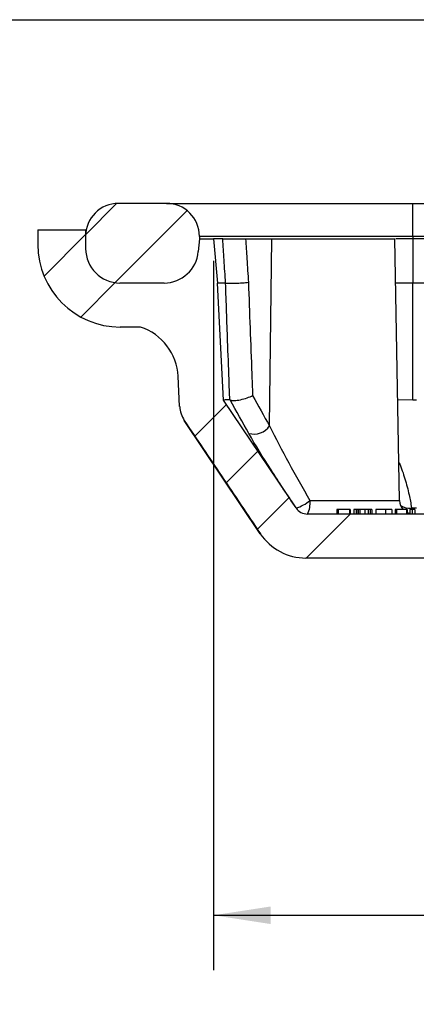
# Model space of a CAD drawing. Units: inches. Extents: x 0.6 to 16.5, y 0.4 to 10.6.
# Drawn here: x 8.2 to 9.1, y 8.4 to 10.6 of the extents above; entities that cross this region are included whole.
import ezdxf

# ---------------------------------------------------------------- set-up
doc = ezdxf.new("R2010")
doc.units = ezdxf.units.IN
doc.header["$MEASUREMENT"] = 0
doc.layers.add('BORDER', color=7, linetype='Continuous')
doc.layers.add('DIM', color=136, linetype='Continuous')
doc.styles.add('SLDTEXTSTYLE0', font='TXT', dxfattribs={"width": 0.75})
doc.dimstyles.new('SLDDIMSTYLE0', dxfattribs={"dimtxt": 0.125, "dimasz": 0.13, "dimexe": 0, "dimexo": 0.0625, "dimgap": 0.03125, "dimtad": 0, "dimtih": 1, "dimtoh": 1, "dimrnd": 1e-09, "dimzin": 12, "dimdsep": 46, "dimtxsty": 'SLDTEXTSTYLE0', "dimsah": 1, "dimcen": 0.09, "dimadec": 0, "dimazin": 3, "dimtfac": 1, "dimtofl": 0, "dimtmove": 0, "dimatfit": 3, "dimfxl": 1, "dimfrac": 2, "dimtolj": 1, "dimtzin": 12, "dimarcsym": 0})

# ---------------------------------------------------------------- blocks, each defined once
blk = doc.blocks.new('_D_7')
at = {"layer": 'DIM'}
for p, q in [((8.6776, 10.0938), (8.6776, 8.4822)), ((10.8349, 10.0938), (10.8349, 8.4822)), ((8.6776, 8.6072), (9.4469, 8.6072)), ((9.5946, 8.6062), (9.5565, 8.6062)), ((9.5565, 8.6062), (9.5565, 8.4078)), ((9.9179, 8.6062), (9.956, 8.6062)), ((9.956, 8.6062), (9.956, 8.4078)), ((10.8349, 8.6072), (10.0656, 8.6072)), ((9.5565, 8.4078), (9.5946, 8.4078)), ((9.956, 8.4078), (9.9179, 8.4078))]:
    blk.add_line(p, q, dxfattribs=at)
for points in [[(8.6776, 8.6072), (8.8076, 8.5872), (8.8076, 8.6272)], [(10.8349, 8.6072), (10.7049, 8.6272), (10.7049, 8.5872)]]:
    blk.add_solid(points, dxfattribs=at)
at = {"layer": 'DIM', "char_height": 0.125, "attachment_point": 1, "style": 'SLDTEXTSTYLE0'}
for s, insert in [('2.16', (9.5946, 8.7928)), ('54.8', (9.5946, 8.5689))]:
    blk.add_mtext(s, dxfattribs=dict(at, insert=insert))

msp = doc.modelspace()

# ---------------------------------------------------------------- hatches: boundary and pattern name
at = {"linetype": 'Continuous', "lineweight": 18}
h = msp.add_hatch(dxfattribs=at)
h.set_pattern_fill('ANSI34', style=0)
edge = h.paths.add_edge_path(flags=0)
edge.add_line((8.6451, 10.1438), (8.6451, 10.1498))
edge.add_arc((8.5701, 10.1498), 0.075, 0, 90)
edge.add_line((8.5701, 10.2248), (8.4614, 10.2248))
edge.add_arc((8.4614, 10.1498), 0.075, 90, 180)
edge.add_line((8.3864, 10.1498), (8.3864, 10.1219))
edge.add_arc((8.4645, 10.1219), 0.0781, 180, 270)
edge.add_line((8.4645, 10.0438), (8.5648, 10.0438))
edge.add_arc((8.5648, 10.1219), 0.0781, 270, 355)
edge.add_line((8.6426, 10.1151), (8.6451, 10.1438))
h = msp.add_hatch(dxfattribs=at)
h.set_pattern_fill('ANSI34', style=0)
edge = h.paths.add_edge_path(flags=0)
edge.add_line((9.912, 9.5288), (9.9017, 9.5288))
edge.add_line((9.9017, 9.5288), (9.9017, 9.5188))
edge.add_line((9.9017, 9.5188), (8.8909, 9.5188))
edge.add_arc((8.8909, 9.55), 0.0312, 213.8865, 270, ccw=False)
edge.add_line((8.865, 9.5326), (8.7003, 9.7778))
edge.add_line((8.7003, 9.7778), (8.6864, 10.0438))
edge.add_line((8.6864, 10.0438), (8.6776, 10.1438))
edge.add_line((8.6776, 10.1438), (8.6451, 10.1438))
edge.add_line((8.6451, 10.1438), (8.6426, 10.1151))
edge.add_arc((8.5648, 10.1219), 0.0781, 270, 355, ccw=False)
edge.add_line((8.5648, 10.0438), (8.4645, 10.0438))
edge.add_arc((8.4645, 10.1219), 0.0781, 180, 270, ccw=False)
edge.add_line((8.3864, 10.1219), (8.3864, 10.1648))
edge.add_line((8.3864, 10.1648), (8.2774, 10.1648))
edge.add_line((8.2774, 10.1648), (8.2774, 10.1313))
edge.add_arc((8.4649, 10.1313), 0.1875, 180, 270)
edge.add_line((8.4649, 9.9438), (8.5115, 9.9438))
edge.add_arc((8.4719, 9.8252), 0.125, 3, 71.5425, ccw=False)
edge.add_line((8.5968, 9.8318), (8.6003, 9.7632))
edge.add_arc((8.6628, 9.7665), 0.0625, 183, 213.8865)
edge.add_line((8.6109, 9.7316), (8.7838, 9.4741))
edge.add_arc((8.8876, 9.5438), 0.125, 213.8865, 270)
edge.add_line((8.8876, 9.4188), (10.6249, 9.4188))
edge.add_arc((10.6249, 9.5438), 0.125, 270, 326.1135)
edge.add_line((10.7287, 9.4741), (10.9016, 9.7316))
edge.add_arc((10.8498, 9.7665), 0.0625, 326.1135, 357)
edge.add_line((10.9122, 9.7632), (10.9158, 9.8318))
edge.add_arc((11.0406, 9.8252), 0.125, 108.4575, 177, ccw=False)
edge.add_line((11.001, 9.9438), (11.0476, 9.9438))
edge.add_arc((11.0476, 10.1313), 0.1875, 270, 360)
edge.add_line((11.2351, 10.1313), (11.2351, 10.1648))
edge.add_line((11.2351, 10.1648), (11.1261, 10.1648))
edge.add_line((11.1261, 10.1648), (11.1261, 10.1219))
edge.add_arc((11.048, 10.1219), 0.0781, -90, 0, ccw=False)
edge.add_line((11.048, 10.0438), (10.9477, 10.0438))
edge.add_arc((10.9477, 10.1219), 0.0781, 185, 270, ccw=False)
edge.add_line((10.8699, 10.1151), (10.8674, 10.1438))
edge.add_line((10.8674, 10.1438), (10.8349, 10.1438))
edge.add_line((10.8349, 10.1438), (10.8261, 10.0438))
edge.add_line((10.8261, 10.0438), (10.8122, 9.7778))
edge.add_line((10.8122, 9.7778), (10.6475, 9.5326))
edge.add_arc((10.6216, 9.55), 0.0312, 270.0002, 326.1135, ccw=False)
edge.add_line((10.6216, 9.5188), (10.0987, 9.5188))
edge.add_line((10.0987, 9.5188), (10.0987, 9.5288))
edge.add_line((10.0987, 9.5288), (10.0716, 9.5288))
edge.add_line((10.0716, 9.5288), (10.0716, 9.5188))
edge.add_line((10.0716, 9.5188), (10.0624, 9.5188))
edge.add_line((10.0624, 9.5188), (10.0624, 9.5288))
edge.add_line((10.0624, 9.5288), (10.0328, 9.5288))
edge.add_line((10.0328, 9.5288), (10.0328, 9.5188))
edge.add_line((10.0328, 9.5188), (10.0273, 9.5188))
edge.add_line((10.0273, 9.5188), (10.0273, 9.5288))
edge.add_line((10.0273, 9.5288), (9.9896, 9.5288))
edge.add_line((9.9896, 9.5288), (9.9896, 9.5188))
edge.add_line((9.9896, 9.5188), (9.9813, 9.5188))
edge.add_line((9.9813, 9.5188), (9.9813, 9.5288))
edge.add_line((9.9813, 9.5288), (9.9612, 9.5288))
edge.add_line((9.9612, 9.5288), (9.9612, 9.5188))
edge.add_line((9.9612, 9.5188), (9.9456, 9.5188))
edge.add_line((9.9456, 9.5188), (9.9456, 9.5288))
edge.add_line((9.9456, 9.5288), (9.9354, 9.5288))
edge.add_line((9.9354, 9.5288), (9.9354, 9.5188))
edge.add_line((9.9354, 9.5188), (9.912, 9.5188))
edge.add_line((9.912, 9.5188), (9.912, 9.5288))

# ---------------------------------------------------------------- linework, layer by layer
at = {"color": 7, "linetype": 'Continuous', "lineweight": 25}
for p, q in [((8.5701, 10.2248), (8.4614, 10.2248)), ((9.1307, 10.1498), (9.1307, 10.2248)), ((9.1307, 10.2248), (10.3818, 10.2248)), ((8.2774, 10.1648), (8.2774, 10.1313)), ((8.2774, 10.1648), (8.3864, 10.1648)), ((8.3864, 10.1648), (8.3864, 10.1219)), ((8.3864, 10.1498), (8.3864, 10.1219)), ((8.6451, 10.1438), (8.6426, 10.1151)), ((8.6451, 10.1498), (8.6451, 10.1438)), ((8.6451, 10.1438), (8.6776, 10.1438)), ((8.6776, 10.1438), (8.6864, 10.0438)), ((8.7503, 10.1438), (8.8103, 10.1438)), ((8.805, 9.719), (8.8103, 10.1438)), ((8.8103, 10.1438), (9.0902, 10.1438)), ((9.1006, 9.5495), (9.0902, 10.1438)), ((9.1307, 10.1438), (9.0918, 10.1438)), ((9.1307, 10.1498), (9.1307, 10.1438)), ((10.3818, 10.1498), (9.1307, 10.1498)), ((9.1307, 10.1438), (9.1307, 10.0438)), ((10.3818, 10.1438), (9.1307, 10.1438)), ((8.5648, 10.0438), (8.4645, 10.0438)), ((8.7003, 9.7778), (8.6864, 10.0438)), ((9.1307, 10.0438), (9.092, 10.0438)), ((9.1307, 9.7777), (9.1307, 10.0438)), ((10.3818, 10.0438), (9.1307, 10.0438)), ((8.5115, 9.9438), (8.4649, 9.9438)), ((8.6003, 9.7632), (8.5968, 9.8318)), ((8.865, 9.5326), (8.7003, 9.7778)), ((9.1307, 9.7777), (9.0966, 9.778)), ((8.7838, 9.4741), (8.6109, 9.7316)), ((9.9017, 9.5188), (8.8909, 9.5188)), ((8.958, 9.5288), (8.958, 9.5188)), ((8.9611, 9.5288), (8.9611, 9.5188)), ((8.9865, 9.5288), (8.9611, 9.5288)), ((8.9865, 9.5288), (8.9865, 9.5188)), ((8.988, 9.5288), (8.988, 9.5188)), ((8.9968, 9.5288), (8.9968, 9.5188)), ((9.0015, 9.5288), (9.0015, 9.5188)), ((9.0063, 9.5188), (9.0063, 9.5288)), ((9.0063, 9.5288), (9.0063, 9.5188)), ((9.0102, 9.5288), (9.0102, 9.5188)), ((9.0218, 9.5288), (9.0102, 9.5288)), ((9.0218, 9.5288), (9.0218, 9.5188)), ((9.0294, 9.5288), (9.0294, 9.5188)), ((9.0338, 9.5288), (9.0294, 9.5288)), ((9.0338, 9.5288), (9.0338, 9.5188)), ((9.0377, 9.5288), (9.0377, 9.5188)), ((9.0465, 9.5288), (9.0465, 9.5188)), ((9.0685, 9.5288), (9.0685, 9.5188)), ((9.083, 9.5288), (9.083, 9.5188)), ((9.0903, 9.5288), (9.0903, 9.5188)), ((9.0934, 9.5288), (9.0934, 9.5188)), ((9.1165, 9.5288), (9.0934, 9.5288)), ((9.1165, 9.5288), (9.1165, 9.5188)), ((9.1181, 9.5288), (9.1181, 9.5188)), ((9.1237, 9.5288), (9.1237, 9.5188)), ((9.1294, 9.5288), (9.1294, 9.5188)), ((9.1351, 9.5288), (9.1351, 9.5188)), ((10.6249, 9.4188), (8.8876, 9.4188))]:
    msp.add_line(p, q, dxfattribs=at)
at = {"color": 8, "linetype": 'Continuous', "lineweight": 25}
msp.add_line((8.8964, 9.5495), (9.1006, 9.5495), dxfattribs=at)
at = {"color": 8, "linetype": 'Continuous', "lineweight": 25, "flags": 128}
msp.add_lwpolyline([(9.1278, 9.5326), (9.1279, 9.5296), (9.1279, 9.5284)], dxfattribs=at)
at = {"color": 7, "linetype": 'Continuous', "lineweight": 25, "flags": 128}
msp.add_lwpolyline([(9.1237, 9.5199), (9.12, 9.5211), (9.1181, 9.522)], dxfattribs=at)
at = {"color": 7, "linetype": 'Continuous', "lineweight": 25}
for centre, radius, start, end in [((8.4614, 10.1498), 0.075, 90, 180), ((8.5701, 10.1498), 0.075, 0, 90), ((8.4649, 10.1313), 0.1875, 180, 270), ((8.4645, 10.1219), 0.0781, 180, 270), ((8.5648, 10.1219), 0.0781, 270, 355), ((8.4719, 9.8252), 0.125, 3, 71.5425), ((8.6628, 9.7665), 0.0625, 183, 213.8865), ((8.7689, 9.7453), 0.0447, 255.2886, 323.9283), ((8.8909, 9.55), 0.0312, 213.8865, 270), ((8.8381, 9.6201), 0.0917, 287.2372, 309.5505), ((8.8478, 9.5421), 0.0492, 331.6885, 8.5852), ((9.1318, 9.55), 0.0312, 181, 222.8036), ((8.8876, 9.5438), 0.125, 213.8865, 270)]:
    msp.add_arc(centre, radius, start, end, dxfattribs=at)
at = {"color": 8, "linetype": 'Continuous', "lineweight": 25}
msp.add_arc((9.1227, 9.5691), 0.0369, 237.5976, 277.8709, dxfattribs=at)
at = {"color": 7, "linetype": 'Continuous', "lineweight": 25}
for points, knots in [([(8.5701, 10.2248), (8.5701, 10.2248), (8.5738, 10.2248), (8.5845, 10.2248), (8.5889, 10.2248), (8.5994, 10.2248), (8.6056, 10.2248), (8.6267, 10.2248), (8.644, 10.2248), (8.6744, 10.2248), (8.6852, 10.2248), (8.7086, 10.2248), (8.7211, 10.2248), (8.7599, 10.2248), (8.7881, 10.2248), (8.8339, 10.2248), (8.8498, 10.2248), (8.8823, 10.2248), (8.8988, 10.2248), (8.9494, 10.2248), (8.9844, 10.2248), (9.0569, 10.2248), (9.0937, 10.2248), (9.1307, 10.2248)], [0, 0, 0, 0, 0.125, 0.125, 0.1875, 0.1875, 0.25, 0.25, 0.375, 0.375, 0.4375, 0.4375, 0.5, 0.5, 0.625, 0.625, 0.6875, 0.6875, 0.75, 0.75, 0.875, 0.875, 1, 1, 1, 1]), ([(9.1307, 10.1498), (9.1147, 10.1498), (9.0987, 10.1498), (9.0669, 10.1498), (9.0511, 10.1498), (9.004, 10.1498), (8.9737, 10.1498), (8.9298, 10.1498), (8.9155, 10.1498), (8.8874, 10.1498), (8.8736, 10.1498), (8.834, 10.1498), (8.8095, 10.1498), (8.7759, 10.1498), (8.7651, 10.1498), (8.7448, 10.1498), (8.7354, 10.1498), (8.7091, 10.1498), (8.6941, 10.1498), (8.6759, 10.1498), (8.6705, 10.1498), (8.6614, 10.1498), (8.6576, 10.1498), (8.6483, 10.1498), (8.6451, 10.1498), (8.6451, 10.1498)], [0, 0, 0, 0, 0.0625, 0.0625, 0.125, 0.125, 0.25, 0.25, 0.3125, 0.3125, 0.375, 0.375, 0.5, 0.5, 0.5625, 0.5625, 0.625, 0.625, 0.75, 0.75, 0.8125, 0.8125, 0.875, 0.875, 1, 1, 1, 1]), ([(8.6985, 10.1438), (8.6936, 10.1438), (8.6896, 10.1438), (8.6806, 10.1438), (8.6776, 10.1438), (8.6776, 10.1438)], [0.4801837, 0.4801837, 0.4801837, 0.4801837, 0.5880215, 0.5880215, 0.7840286, 0.7840286, 0.7840286, 0.7840286]), ([(8.7048, 10.0438), (8.7048, 10.0438), (8.7048, 10.0438), (8.7048, 10.0438), (8.7037, 10.0614), (8.7025, 10.079), (8.7014, 10.0966), (8.7004, 10.1123), (8.6995, 10.1281), (8.6985, 10.1438)], [-0.00000005, -0.00000005, -0.00000005, -0.00000005, 0, 0, 0, 0.001349229, 0.001349229, 0.001349229, 0.002556146, 0.002556146, 0.002556146, 0.002556146]), ([(8.6985, 10.1438), (8.7001, 10.1438), (8.703, 10.1438), (8.7108, 10.1438), (8.7156, 10.1438), (8.7261, 10.1438), (8.7316, 10.1438), (8.7393, 10.1438), (8.7418, 10.1438), (8.7463, 10.1438), (8.7484, 10.1438), (8.7503, 10.1438)], [0, 0, 0, 0, 0.25, 0.25, 0.5, 0.5, 0.75, 0.75, 0.875, 0.875, 1, 1, 1, 1]), ([(8.7503, 10.1438), (8.7513, 10.1288), (8.7523, 10.1138), (8.7532, 10.0988), (8.7544, 10.081), (8.7555, 10.0632), (8.7567, 10.0454)], [0, 0, 0, 0, 0.001150952, 0.001150952, 0.001150952, 0.002513582, 0.002513582, 0.002513582, 0.002513582]), ([(8.7048, 10.0438), (8.7063, 10.0435), (8.7092, 10.0433), (8.717, 10.0431), (8.7218, 10.0432), (8.7323, 10.0435), (8.7378, 10.0438), (8.7481, 10.0445), (8.7529, 10.045), (8.7567, 10.0454)], [0, 0, 0, 0, 0.25, 0.25, 0.5, 0.5, 0.75, 0.75, 1, 1, 1, 1]), ([(8.7567, 10.0454), (8.7592, 9.976), (8.7618, 9.9066), (8.7644, 9.8372), (8.7645, 9.8335), (8.7647, 9.8298), (8.7648, 9.826), (8.7653, 9.8134), (8.7658, 9.8008), (8.7662, 9.7882)], [0, 0, 0, 0, 0.005301714, 0.005301714, 0.005301714, 0.005587783, 0.005587783, 0.005587783, 0.006551211, 0.006551211, 0.006551211, 0.006551211]), ([(8.7048, 10.0438), (8.7009, 10.0438), (8.6976, 10.0438), (8.6893, 10.0438), (8.6864, 10.0438), (8.6864, 10.0438)], [0.4961794, 0.4961794, 0.4961794, 0.4961794, 0.5880215, 0.5880215, 0.7840286, 0.7840286, 0.7840286, 0.7840286]), ([(8.7144, 9.7784), (8.7138, 9.7939), (8.7132, 9.8094), (8.7127, 9.8249), (8.7116, 9.854), (8.7105, 9.8831), (8.7095, 9.9121), (8.7079, 9.956), (8.7063, 9.9999), (8.7048, 10.0438)], [0, 0, 0, 0, 0.001184436, 0.001184436, 0.001184436, 0.003405958, 0.003405958, 0.003405958, 0.006759443, 0.006759443, 0.006759443, 0.006759443]), ([(8.7144, 9.7784), (8.7097, 9.7783), (8.7062, 9.7782), (8.7015, 9.778), (8.7003, 9.7779), (8.7003, 9.7777)], [0, 0, 0, 0, 0.5, 0.5, 1, 1, 1, 1]), ([(8.7155, 9.7781), (8.7174, 9.7773), (8.7206, 9.7768), (8.7287, 9.777), (8.7335, 9.7776), (8.7437, 9.7797), (8.7489, 9.7811), (8.7584, 9.7844), (8.7628, 9.7863), (8.7662, 9.7882)], [0, 0, 0, 0, 0.25, 0.25, 0.5, 0.5, 0.75, 0.75, 1, 1, 1, 1]), ([(8.6109, 9.7316), (8.6391, 9.6896), (8.6967, 9.6038), (8.7544, 9.5179), (8.7839, 9.4741)], [0, 0, 0, 0, 0.488976, 1, 1, 1, 1]), ([(8.805, 9.719), (8.8183, 9.6916), (8.833, 9.6638), (8.8638, 9.6073), (8.88, 9.5785), (8.8964, 9.5495)], [0, 0, 0, 0, 0.5, 0.5, 1, 1, 1, 1]), ([(8.8652, 9.5326), (8.8554, 9.5473), (8.8457, 9.5619), (8.8266, 9.5908), (8.8173, 9.6051), (8.7901, 9.6474), (8.773, 9.675), (8.7575, 9.7021)], [0, 0, 0, 0, 0.25, 0.25, 0.5, 0.5, 1, 1, 1, 1]), ([(8.9611, 9.5288), (8.9609, 9.5288), (8.9605, 9.5288), (8.9599, 9.5288), (8.9594, 9.5288), (8.9589, 9.5288), (8.9585, 9.5288), (8.9582, 9.5288), (8.9581, 9.5288), (8.9581, 9.5288), (8.958, 9.5288)], [0, 0, 0, 0, 0.123267, 0.240323, 0.353371, 0.466395, 0.582474, 0.706683, 0.842511, 1, 1, 1, 1]), ([(8.988, 9.5288), (8.988, 9.5288), (8.988, 9.5288), (8.9879, 9.5288), (8.9878, 9.5288), (8.9876, 9.5288), (8.9874, 9.5288), (8.9872, 9.5288), (8.9868, 9.5288), (8.9866, 9.5288), (8.9865, 9.5288)], [0, 0, 0, 0, 0.221555, 0.404904, 0.552963, 0.67305, 0.769986, 0.854341, 0.92837, 1, 1, 1, 1]), ([(9.0015, 9.5288), (9.001, 9.5288), (9.0003, 9.5288), (8.9992, 9.5288), (8.9984, 9.5288), (8.9977, 9.5288), (8.9973, 9.5288), (8.997, 9.5288), (8.9968, 9.5288), (8.9968, 9.5288), (8.9968, 9.5288)], [0, 0, 0, 0, 0.235042, 0.428601, 0.581729, 0.701894, 0.792975, 0.865676, 0.932347, 1, 1, 1, 1]), ([(9.0063, 9.5288), (9.0063, 9.5288), (9.0062, 9.5288), (9.0061, 9.5288), (9.0057, 9.5288), (9.0053, 9.5288), (9.0046, 9.5288), (9.0038, 9.5288), (9.0027, 9.5288), (9.0019, 9.5288), (9.0015, 9.5288)], [0, 0, 0, 0, 0.066655, 0.135682, 0.209913, 0.302888, 0.42077, 0.573367, 0.76325, 1, 1, 1, 1]), ([(9.0102, 9.5288), (9.0094, 9.5288), (9.0082, 9.5288), (9.0072, 9.5288), (9.0068, 9.5288)], [0, 0, 0, 0, 0.65562, 1, 1, 1, 1]), ([(9.0294, 9.5288), (9.0289, 9.5288), (9.0281, 9.5288), (9.027, 9.5288), (9.026, 9.5288), (9.0251, 9.5288), (9.0242, 9.5288), (9.0234, 9.5288), (9.0226, 9.5288), (9.0221, 9.5288), (9.0218, 9.5288)], [0, 0, 0, 0, 0.120782, 0.225034, 0.32315, 0.424409, 0.53612, 0.664665, 0.817179, 1, 1, 1, 1]), ([(9.0377, 9.5288), (9.0377, 9.5288), (9.0377, 9.5288), (9.0374, 9.5288), (9.037, 9.5288), (9.0366, 9.5288), (9.036, 9.5288), (9.0353, 9.5288), (9.0345, 9.5288), (9.034, 9.5288), (9.0338, 9.5288)], [0, 0, 0, 0, 0.140004, 0.270412, 0.391891, 0.509406, 0.627493, 0.750864, 0.875541, 1, 1, 1, 1]), ([(9.0685, 9.5288), (9.0677, 9.5288), (9.0661, 9.5288), (9.0637, 9.5288), (9.0615, 9.5288), (9.0594, 9.5288), (9.0574, 9.5288), (9.0556, 9.5288), (9.0539, 9.5288), (9.0524, 9.5288), (9.051, 9.5288), (9.0498, 9.5288), (9.0488, 9.5288), (9.048, 9.5288), (9.0473, 9.5288), (9.0468, 9.5288), (9.0465, 9.5288), (9.0465, 9.5288), (9.0465, 9.5288)], [0, 0, 0, 0, 0.065553, 0.127886, 0.188451, 0.246865, 0.303744, 0.359648, 0.415005, 0.470501, 0.526927, 0.585124, 0.645461, 0.708695, 0.775405, 0.84592, 0.920583, 1, 1, 1, 1]), ([(9.083, 9.5288), (9.083, 9.5288), (9.083, 9.5288), (9.083, 9.5288), (9.0829, 9.5288), (9.0828, 9.5288), (9.0827, 9.5288), (9.0825, 9.5288), (9.0822, 9.5288), (9.0819, 9.5288), (9.0816, 9.5288), (9.0812, 9.5288), (9.0808, 9.5288), (9.08, 9.5288), (9.0789, 9.5288), (9.0773, 9.5288), (9.0754, 9.5288), (9.0733, 9.5288), (9.071, 9.5288), (9.0693, 9.5288), (9.0685, 9.5288)], [0, 0, 0, 0, 0.045415, 0.083731, 0.116196, 0.143617, 0.167428, 0.189087, 0.212786, 0.243862, 0.263316, 0.28788, 0.318118, 0.353755, 0.434916, 0.527655, 0.631234, 0.745587, 0.868382, 1, 1, 1, 1]), ([(9.0934, 9.5288), (9.0932, 9.5288), (9.0928, 9.5288), (9.0922, 9.5288), (9.0917, 9.5288), (9.0912, 9.5288), (9.0908, 9.5288), (9.0905, 9.5288), (9.0904, 9.5288), (9.0903, 9.5288), (9.0903, 9.5288)], [0, 0, 0, 0, 0.123526, 0.240828, 0.354113, 0.467375, 0.583697, 0.706123, 0.844455, 1, 1, 1, 1]), ([(9.1181, 9.5288), (9.1181, 9.5288), (9.1181, 9.5288), (9.118, 9.5288), (9.1179, 9.5288), (9.1177, 9.5288), (9.1175, 9.5288), (9.1173, 9.5288), (9.1169, 9.5288), (9.1167, 9.5288), (9.1165, 9.5288)], [0, 0, 0, 0, 0.212495, 0.392296, 0.53749, 0.662094, 0.763506, 0.847966, 0.92269, 1, 1, 1, 1]), ([(9.1294, 9.5288), (9.1289, 9.5288), (9.1279, 9.5288), (9.1267, 9.5288), (9.1257, 9.5288), (9.1248, 9.5288), (9.1243, 9.5288), (9.1239, 9.5288), (9.1237, 9.5288), (9.1237, 9.5288), (9.1237, 9.5288)], [0, 0, 0, 0, 0.157548, 0.289241, 0.400987, 0.495929, 0.591289, 0.704585, 0.838855, 1, 1, 1, 1]), ([(9.1351, 9.5288), (9.1351, 9.5288), (9.1351, 9.5288), (9.1348, 9.5288), (9.1345, 9.5288), (9.1339, 9.5288), (9.1331, 9.5288), (9.132, 9.5288), (9.1308, 9.5288), (9.1299, 9.5288), (9.1294, 9.5288)], [0, 0, 0, 0, 0.165384, 0.303281, 0.4175, 0.513104, 0.60639, 0.716492, 0.846316, 1, 1, 1, 1])]:
    msp.add_open_spline(points, degree=3, knots=knots, dxfattribs=at)
for points in [[(8.7048, 10.0438), (8.7048, 10.0438), (8.7048, 10.0438), (8.7048, 10.0438)], [(8.7155, 9.7781), (8.7151, 9.7783), (8.7147, 9.7784), (8.7144, 9.7784)], [(8.7575, 9.7021), (8.7433, 9.7271), (8.7293, 9.7525), (8.7155, 9.7781)], [(8.7662, 9.7882), (8.779, 9.7649), (8.7919, 9.7418), (8.805, 9.719)], [(9.1388, 9.7778), (9.1361, 9.7778), (9.1334, 9.7777), (9.1307, 9.7777)], [(9.1278, 9.5326), (9.1316, 9.5326), (9.1354, 9.5326), (9.1391, 9.5326)]]:
    msp.add_open_spline(points, degree=3, dxfattribs=at)
at = {"color": 8, "linetype": 'Continuous', "lineweight": 25}
for points, knots in [([(8.6109, 9.7316), (8.6109, 9.7316), (8.6109, 9.7316), (8.6109, 9.7316), (8.6109, 9.7316)], [0, 0, 0, 0, 0.000352, 1, 1, 1, 1]), ([(9.0991, 9.6363), (9.0993, 9.6358), (9.105, 9.6236), (9.113, 9.5991), (9.1225, 9.565), (9.1261, 9.5427), (9.1278, 9.5326)], [0, 0, 0, 0, 0.0156324, 0.3626474, 0.711849, 1, 1, 1, 1])]:
    msp.add_open_spline(points, degree=3, knots=knots, dxfattribs=at)
at = {"layer": 'BORDER'}
msp.add_line((0.6263, 10.6421), (16.3763, 10.6421), dxfattribs=at)

# ---------------------------------------------------------------- dimensions: what is measured, and where the dimension line sits
at = {"layer": 'DIM'}
dim = msp.add_linear_dim(base=(10.8349, 8.6072), p1=(8.6776, 10.1438), p2=(10.8349, 10.1438), dimstyle='SLDDIMSTYLE0', dxfattribs=at)
dim.commit()
dim.dimension.update_dxf_attribs({"geometry": '_D_7', "text_midpoint": (9.7563, 8.6072), "dimtype": 160})

doc.saveas('drawing.dxf')
